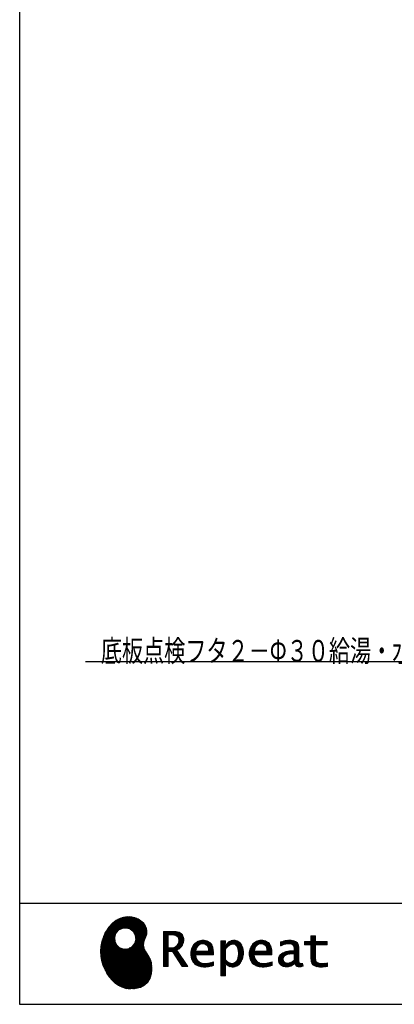
# Model space of a CAD drawing. Units: millimetres. Extents: x 210 to 8110, y -28 to 5608.
# Drawn here: x 210 to 1248, y 68 to 2790 of the extents above; entities that cross this region are included whole.
import ezdxf

# ---------------------------------------------------------------- set-up
doc = ezdxf.new("R2010")
doc.units = ezdxf.units.MM
doc.header["$LTSCALE"] = 5
for name, color, linetype, lineweight in [('リピート', 52, 'Continuous', 9), ('レイヤ_1', 7, 'Continuous', 9), ('給水給湯位置', 14, 'Continuous', 9)]:
    doc.layers.add(name, color=color, linetype=linetype, lineweight=lineweight)
doc.styles.get("Standard").update_dxf_attribs({"font": 'txt', "bigfont": 'bigfont'})
pattern_1 = [(45, (631852.3431, 1550.8367), (-1.694074703, 1.694074703), []), (135, (631852.3431, 1550.8367), (-1.694074703, -1.694074703), [])]

# ---------------------------------------------------------------- blocks, each defined once
blk = doc.blocks.new('*G60')
at = {"layer": 'リピート', "linetype": 'Continuous', "lineweight": 9}
h = blk.add_hatch(dxfattribs=at)
h.set_pattern_fill('', scale=0.05, style=0, pattern_type=2)
h.set_pattern_definition(pattern_1)
h.paths.add_polyline_path([(552.5, 292.5), (546, 298.6), (538.2, 303.6), (529.3, 307.3), (519.7, 309.5), (509.4, 310.1), (498.8, 308.7), (488, 305.4), (477.4, 299.7), (467, 291.6), (457.2, 280.9), (450.1, 270.9), (448.1, 267.3), (446.3, 264.2), (441.7, 254.3), (437.3, 241), (434.8, 227.6), (434, 214.2), (434.8, 201), (437, 188.2), (440.7, 175.8), (445.5, 164), (451.4, 153), (458.4, 143), (466.1, 134), (474.6, 126.2), (483.7, 119.8), (493.2, 114.9), (503.1, 111.6), (510.7, 110.3), (513.3, 110.2), (517.4, 110), (530, 110.8), (544.2, 114.3), (555.9, 120.5), (565, 129), (571.5, 139.7), (575.3, 152.4), (576.4, 166.8), (575.5, 178.8), (574.8, 182.8), (574.4, 185), (572.1, 191.6), (567.9, 199.4), (563.1, 206.8), (558.5, 214.1), (554.9, 221.8), (553.2, 230.5), (554.2, 240.5), (557.2, 249.7), (558.7, 252.5), (559.7, 254.6), (561.7, 261.2), (562.4, 269.7), (561, 277.9), (557.6, 285.6)], flags=0)
h.paths.add_polyline_path([(530.3, 257.6), (525.1, 267.5), (518.7, 273.6), (516.2, 275), (513.7, 276.4), (505.1, 278.4), (493.9, 277.4), (484, 272.2), (477.9, 265.8), (476.5, 263.3), (475.1, 260.8), (473.1, 252.2), (474.1, 241.1), (479.3, 231.1), (485.7, 225), (488.2, 223.6), (490.7, 222.3), (499.3, 220.2), (510.5, 221.2), (520.4, 226.4), (526.5, 232.8), (527.9, 235.3), (529.3, 237.8), (531.3, 246.4)], flags=0)
h = blk.add_hatch(dxfattribs=at)
h.set_pattern_fill('', scale=0.05, style=0, pattern_type=2)
h.set_pattern_definition(pattern_1)
h.paths.add_polyline_path([(663.7, 252.1), (661.7, 257.2), (661.1, 258.2), (660.6, 259.2), (657, 263.3), (652.7, 266.2), (651.6, 266.6), (650.6, 267.1), (643.7, 268.6), (634.9, 269.2), (632, 269.2), (608.4, 269.2), (608.4, 172.1), (621.4, 172.1), (621.4, 213.5), (633.1, 213.5), (659.7, 172.1), (675.3, 172.1), (645, 217.3), (646.4, 218), (650.4, 220.4), (654.7, 223.7), (658.1, 227.2), (660.1, 229.9), (660.6, 230.9), (661.3, 232.1), (663.6, 238.4), (664.6, 243.7), (664.6, 245.5), (664.6, 247.2)], flags=0)
h.paths.add_polyline_path([(650.8, 242.5), (650.8, 244.5), (650.8, 245.5), (650.3, 248.7), (649.2, 251.8), (648.9, 252.3), (648.6, 252.9), (646.5, 255.3), (643.7, 257.2), (643, 257.5), (642.3, 257.9), (637.5, 259), (631.4, 259.4), (629.3, 259.4), (621.4, 259.4), (621.4, 223.3), (628.2, 223.3), (629.5, 223.3), (633.5, 223.7), (638, 224.8), (641.9, 226.8), (644.4, 228.8), (645.1, 229.6), (646, 230.7), (649.4, 236.5)], flags=0)
h = blk.add_hatch(dxfattribs=at)
h.set_pattern_fill('', scale=0.05, style=0, pattern_type=2)
h.set_pattern_definition(pattern_1)
h.paths.add_polyline_path([(1061.1, 231.9), (1061.1, 241.6), (1029.5, 241.6), (1029.5, 257), (1016.5, 257), (1016.5, 241.6), (998.8, 241.6), (998.8, 231.9), (1016.5, 231.9), (1016.5, 197.6), (1016.5, 195.8), (1016.8, 190.4), (1017.5, 185.5), (1017.7, 184.6), (1017.8, 183.8), (1019.4, 179.9), (1021.7, 176.8), (1022.3, 176.2), (1023.2, 175.3), (1030.6, 171.9), (1040.4, 170.5), (1043.7, 170.5), (1048, 170.5), (1060.9, 171.8), (1062.5, 172.1), (1062.5, 181.9), (1061.2, 181.6), (1050.5, 180.3), (1046.5, 180.3), (1044.7, 180.3), (1039.5, 181), (1038.8, 181.1), (1038.2, 181.3), (1035.4, 182.3), (1032.9, 183.7), (1032.5, 184), (1032.2, 184.2), (1030.3, 186.9), (1030.2, 187.2), (1030.1, 187.5), (1029.7, 190.2), (1029.5, 194.2), (1029.5, 195.6), (1029.5, 231.9)], flags=0)
h = blk.add_hatch(dxfattribs=at)
h.set_pattern_fill('', scale=0.05, style=0, pattern_type=2)
h.set_pattern_definition(pattern_1)
h.paths.add_polyline_path([(738.6, 237), (737.3, 238.3), (729.5, 242.9), (720.7, 244.8), (717.7, 244.8), (714.3, 244.8), (703.9, 242.1), (694.7, 235.6), (693.1, 233.7), (691.6, 231.9), (686.2, 221.5), (683.8, 210.6), (683.8, 206.9), (683.8, 203.3), (686.1, 192.5), (691.4, 182.5), (692.9, 180.8), (694, 179.5), (698.1, 176.3), (704.8, 173.1), (712.8, 171.2), (719.8, 170.5), (722.2, 170.5), (724.6, 170.5), (731.2, 171.1), (732, 171.2), (732.8, 171.3), (741, 173.1), (741.8, 173.3), (742.1, 173.4), (744, 174), (746.4, 174.8), (747, 175), (747, 185.2), (744.9, 184.4), (734.9, 181.6), (726.7, 180.3), (723.9, 180.3), (721.5, 180.3), (714.2, 181.6), (707.2, 184.6), (705.9, 185.5), (704.7, 186.4), (700.1, 192.8), (697.8, 202), (697.6, 204.3), (746.6, 204.3), (746.6, 208.4), (746.6, 210.8), (746.1, 218), (744.6, 225.9), (742.1, 232.3), (739.7, 236)], flags=0)
h.paths.add_polyline_path([(731.6, 224.7), (730.2, 228), (728.8, 230.1), (728.2, 230.6), (727.4, 231.4), (723, 234), (718.1, 235.1), (716.5, 235.1), (714.8, 235.1), (709.7, 233.7), (704.8, 230.5), (704, 229.6), (703.2, 228.7), (700, 223), (698.2, 215.8), (698, 214.1), (732.8, 214.1), (732.8, 215.9), (732.8, 217.1), (732.5, 220.7)], flags=0)
h = blk.add_hatch(dxfattribs=at)
h.set_pattern_fill('', scale=0.05, style=0, pattern_type=2)
h.set_pattern_definition(pattern_1)
h.paths.add_polyline_path([(829.5, 213.6), (827.7, 224.3), (823.7, 233.8), (822.5, 235.3), (821.4, 236.9), (814.3, 242.5), (806.1, 244.8), (803.4, 244.8), (801.7, 244.8), (796.7, 243.9), (791.6, 241.7), (790.6, 241.1), (789.6, 240.5), (785.1, 236.4), (780.9, 231.1), (780.1, 229.8), (779.3, 229.8), (780.1, 243.2), (767.1, 243.2), (767.1, 146.1), (780.1, 146.1), (780.1, 170.5), (779.3, 180.3), (780.1, 180.3), (780.9, 179.3), (784.9, 175.4), (788.9, 172.8), (789.7, 172.5), (790.5, 172.1), (794.6, 171), (798.3, 170.5), (799.6, 170.5), (801.1, 170.5), (805.8, 171.2), (810.7, 172.9), (811.6, 173.4), (812.6, 173.9), (816.9, 176.9), (820.8, 180.9), (821.5, 181.8), (822.8, 183.6), (827.5, 194.2), (829.5, 206.1), (829.5, 210.1)], flags=0)
h.paths.add_polyline_path([(815.7, 211.7), (814.6, 220.5), (812.1, 227.2), (811.4, 228.2), (810.7, 229.1), (806.6, 232.4), (802.2, 233.9), (800.7, 233.9), (799.5, 233.9), (796, 233.1), (791.6, 231.2), (790.7, 230.6), (789.8, 230.1), (785.3, 226.4), (781, 221.5), (780.1, 220.2), (780.1, 190), (780.9, 189.2), (784.6, 185.8), (788.3, 183.1), (789.1, 182.7), (789.8, 182.3), (793.4, 180.9), (796.7, 180.3), (797.8, 180.3), (799.5, 180.3), (804.5, 181.9), (809.4, 185.7), (810.3, 186.8), (811.2, 187.9), (814.3, 195.5), (815.7, 205.4), (815.7, 208.8)], flags=0)
h = blk.add_hatch(dxfattribs=at)
h.set_pattern_fill('', scale=0.05, style=0, pattern_type=2)
h.set_pattern_definition(pattern_1)
h.paths.add_polyline_path([(900.4, 237), (899.1, 238.3), (891.2, 242.9), (882.4, 244.8), (879.5, 244.8), (876.1, 244.8), (865.7, 242.1), (856.5, 235.6), (854.9, 233.7), (853.4, 231.9), (848, 221.5), (845.6, 210.6), (845.6, 206.9), (845.6, 203.3), (847.9, 192.5), (853.2, 182.5), (854.7, 180.8), (855.8, 179.5), (859.9, 176.3), (866.5, 173.1), (874.6, 171.2), (881.6, 170.5), (884, 170.5), (886.4, 170.5), (892.9, 171.1), (893.8, 171.2), (894.6, 171.3), (902.8, 173.1), (903.6, 173.3), (903.9, 173.4), (905.8, 174), (908.2, 174.8), (908.8, 175), (908.8, 185.2), (906.7, 184.4), (896.7, 181.6), (888.5, 180.3), (885.7, 180.3), (883.3, 180.3), (876, 181.6), (869, 184.6), (867.7, 185.5), (866.5, 186.4), (861.9, 192.8), (859.5, 202), (859.4, 204.3), (908.4, 204.3), (908.4, 208.4), (908.4, 210.8), (907.9, 218), (906.4, 225.9), (903.9, 232.3), (901.5, 236)], flags=0)
h.paths.add_polyline_path([(893.4, 224.7), (892, 228), (890.5, 230.1), (890, 230.6), (889.2, 231.4), (884.7, 234), (879.9, 235.1), (878.3, 235.1), (876.6, 235.1), (871.4, 233.7), (866.6, 230.5), (865.8, 229.6), (864.9, 228.7), (861.8, 223), (860, 215.8), (859.8, 214.1), (894.6, 214.1), (894.6, 215.9), (894.6, 217.1), (894.3, 220.7)], flags=0)
h = blk.add_hatch(dxfattribs=at)
h.set_pattern_fill('', scale=0.05, style=0, pattern_type=2)
h.set_pattern_definition(pattern_1)
h.paths.add_polyline_path([(977.9, 238.8), (976.9, 239.8), (970.1, 243.3), (961.2, 244.8), (958.2, 244.8), (955.3, 244.8), (947.4, 244), (946.5, 243.9), (945.6, 243.7), (940.2, 242.4), (933.9, 240.4), (932.5, 239.9), (932.5, 228.8), (933.7, 229.4), (939.4, 232), (944.5, 233.7), (945.4, 233.9), (946.3, 234.1), (953.2, 235.1), (955.6, 235.1), (957.1, 235.1), (961.1, 234.5), (961.5, 234.4), (962, 234.3), (966.1, 232.2), (966.5, 231.9), (966.8, 231.6), (969, 228.2), (969.1, 227.8), (969.2, 227.4), (969.7, 224.9), (969.9, 222.1), (969.9, 221.1), (969.9, 215.1), (961.9, 215.1), (958.3, 215.1), (947.2, 213.4), (937.5, 209.3), (935.9, 208.2), (934.8, 207.4), (931.7, 204.5), (928.7, 200.3), (926.9, 195.7), (926.3, 191.8), (926.3, 190.5), (926.3, 189.5), (926.7, 186.4), (927.9, 182.7), (930, 179.3), (932, 177), (932.8, 176.4), (933.9, 175.5), (940, 172.3), (946.5, 170.9), (948.7, 170.9), (950.1, 170.9), (954.2, 171.5), (958.9, 172.7), (959.8, 173.1), (960.8, 173.4), (965.7, 176.1), (970.9, 179.8), (972, 180.8), (972.3, 179.7), (974.4, 175.6), (977, 172.9), (977.5, 172.6), (978.1, 172.4), (981.1, 171.3), (983.9, 170.9), (984.8, 170.9), (985.9, 170.9), (989, 171.4), (993.6, 172.7), (994.7, 173), (993.5, 180.8), (993, 180.7), (991, 180.3), (989.8, 180.1), (989.4, 180.1), (988.6, 180.1), (986.6, 180.6), (986.4, 180.7), (986.2, 180.8), (984.4, 182.3), (984.3, 182.5), (984.1, 182.7), (983.1, 185.4), (983, 185.7), (983, 186), (982.9, 189.9), (982.9, 191.2), (982.9, 221), (982.9, 222.4), (982.6, 226.6), (982.1, 230.5), (981.9, 231.2), (981.8, 231.9), (980.4, 235.2), (978.4, 238.2)], flags=0)
h.paths.add_polyline_path([(969.9, 189.2), (969.9, 207.1), (966, 207.1), (963.1, 207.1), (954.2, 206.1), (947.1, 203.8), (946, 203.2), (945.3, 202.7), (943.3, 201.1), (941.3, 198.6), (940.1, 195.8), (939.7, 193.5), (939.7, 192.7), (939.7, 191.6), (940.5, 188.4), (942.3, 185.3), (942.8, 184.7), (943.3, 184.1), (946.7, 182.2), (950.7, 181.3), (952, 181.3), (953.1, 181.3), (956.3, 181.8), (960, 182.9), (960.7, 183.3), (961.5, 183.6), (965.2, 185.7), (969.1, 188.5)], flags=0)
at = {"layer": 'リピート', "color": 52, "linetype": 'Continuous', "lineweight": 9}
for p, q in [((477.4, 299.7), (467, 291.6)), ((488, 305.4), (477.4, 299.7)), ((498.8, 308.7), (488, 305.4)), ((509.4, 310.1), (498.8, 308.7)), ((519.7, 309.5), (509.4, 310.1)), ((529.3, 307.3), (519.7, 309.5)), ((538.2, 303.6), (529.3, 307.3)), ((546, 298.6), (538.2, 303.6)), ((457.2, 280.9), (450.1, 270.9)), ((467, 291.6), (457.2, 280.9)), ((484, 272.2), (493.9, 277.4)), ((493.9, 277.4), (505.1, 278.4)), ((505.1, 278.4), (513.7, 276.4)), ((513.7, 276.4), (516.2, 275)), ((516.2, 275), (518.7, 273.6)), ((518.7, 273.6), (525.1, 267.5)), ((552.5, 292.5), (546, 298.6)), ((557.6, 285.6), (552.5, 292.5)), ((561, 277.9), (557.6, 285.6)), ((562.4, 269.7), (561, 277.9)), ((441.7, 254.3), (437.3, 241)), ((446.3, 264.2), (441.7, 254.3)), ((448.1, 267.3), (446.3, 264.2)), ((450.1, 270.9), (448.1, 267.3)), ((473.1, 252.2), (475.1, 260.8)), ((474.1, 241.1), (473.1, 252.2)), ((475.1, 260.8), (476.5, 263.3)), ((476.5, 263.3), (477.9, 265.8)), ((477.9, 265.8), (484, 272.2)), ((525.1, 267.5), (530.3, 257.6)), ((531.3, 246.4), (529.3, 237.8)), ((530.3, 257.6), (531.3, 246.4)), ((554.2, 240.5), (557.2, 249.7)), ((557.2, 249.7), (558.7, 252.5)), ((558.7, 252.5), (559.7, 254.6)), ((559.7, 254.6), (561.7, 261.2)), ((561.7, 261.2), (562.4, 269.7)), ((632, 269.2), (608.4, 269.2)), ((608.4, 269.2), (608.4, 172.1)), ((621.4, 259.4), (629.3, 259.4)), ((621.4, 223.3), (621.4, 259.4)), ((629.3, 259.4), (631.4, 259.4)), ((631.4, 259.4), (637.5, 259)), ((634.9, 269.2), (632, 269.2)), ((643.7, 268.6), (634.9, 269.2)), ((637.5, 259), (642.3, 257.9)), ((642.3, 257.9), (643, 257.5)), ((643, 257.5), (643.7, 257.2)), ((650.6, 267.1), (643.7, 268.6)), ((643.7, 257.2), (646.5, 255.3)), ((646.5, 255.3), (648.6, 252.9)), ((648.6, 252.9), (648.9, 252.3)), ((648.9, 252.3), (649.2, 251.8)), ((649.2, 251.8), (650.3, 248.7)), ((650.3, 248.7), (650.8, 245.5)), ((651.6, 266.6), (650.6, 267.1)), ((650.8, 245.5), (650.8, 244.5)), ((652.7, 266.2), (651.6, 266.6)), ((657, 263.3), (652.7, 266.2)), ((660.6, 259.2), (657, 263.3)), ((661.1, 258.2), (660.6, 259.2)), ((661.7, 257.2), (661.1, 258.2)), ((663.7, 252.1), (661.7, 257.2)), ((664.6, 247.2), (663.7, 252.1)), ((664.6, 245.5), (664.6, 247.2)), ((664.6, 243.7), (664.6, 245.5)), ((1016.5, 241.6), (1016.5, 257)), ((1016.5, 257), (1029.5, 257)), ((1029.5, 257), (1029.5, 241.6)), ((434.8, 227.6), (434, 214.2)), ((437.3, 241), (434.8, 227.6)), ((479.3, 231.1), (474.1, 241.1)), ((485.7, 225), (479.3, 231.1)), ((488.2, 223.6), (485.7, 225)), ((490.7, 222.3), (488.2, 223.6)), ((499.3, 220.2), (490.7, 222.3)), ((510.5, 221.2), (499.3, 220.2)), ((520.4, 226.4), (510.5, 221.2)), ((526.5, 232.8), (520.4, 226.4)), ((527.9, 235.3), (526.5, 232.8)), ((529.3, 237.8), (527.9, 235.3)), ((553.2, 230.5), (554.2, 240.5)), ((554.9, 221.8), (553.2, 230.5)), ((558.5, 214.1), (554.9, 221.8)), ((628.2, 223.3), (621.4, 223.3)), ((629.5, 223.3), (628.2, 223.3)), ((633.5, 223.7), (629.5, 223.3)), ((638, 224.8), (633.5, 223.7)), ((641.9, 226.8), (638, 224.8)), ((644.4, 228.8), (641.9, 226.8)), ((645.1, 229.6), (644.4, 228.8)), ((645, 217.3), (646.4, 218)), ((646, 230.7), (645.1, 229.6)), ((649.4, 236.5), (646, 230.7)), ((646.4, 218), (650.4, 220.4)), ((650.8, 242.5), (649.4, 236.5)), ((650.4, 220.4), (654.7, 223.7)), ((650.8, 244.5), (650.8, 242.5)), ((654.7, 223.7), (658.1, 227.2)), ((658.1, 227.2), (660.1, 229.9)), ((660.1, 229.9), (660.6, 230.9)), ((660.6, 230.9), (661.3, 232.1)), ((661.3, 232.1), (663.6, 238.4)), ((663.6, 238.4), (664.6, 243.7)), ((686.2, 221.5), (683.8, 210.6)), ((691.6, 231.9), (686.2, 221.5)), ((693.1, 233.7), (691.6, 231.9)), ((694.7, 235.6), (693.1, 233.7)), ((703.9, 242.1), (694.7, 235.6)), ((698.2, 215.8), (700, 223)), ((700, 223), (703.2, 228.7)), ((703.2, 228.7), (704, 229.6)), ((714.3, 244.8), (703.9, 242.1)), ((704, 229.6), (704.8, 230.5)), ((704.8, 230.5), (709.7, 233.7)), ((709.7, 233.7), (714.8, 235.1)), ((717.7, 244.8), (714.3, 244.8)), ((714.8, 235.1), (716.5, 235.1)), ((716.5, 235.1), (718.1, 235.1)), ((720.7, 244.8), (717.7, 244.8)), ((718.1, 235.1), (723, 234)), ((729.5, 242.9), (720.7, 244.8)), ((723, 234), (727.4, 231.4)), ((727.4, 231.4), (728.2, 230.6)), ((728.2, 230.6), (728.8, 230.1)), ((728.8, 230.1), (730.2, 228)), ((737.3, 238.3), (729.5, 242.9)), ((730.2, 228), (731.6, 224.7)), ((731.6, 224.7), (732.5, 220.7)), ((732.5, 220.7), (732.8, 217.1)), ((738.6, 237), (737.3, 238.3)), ((739.7, 236), (738.6, 237)), ((742.1, 232.3), (739.7, 236)), ((744.6, 225.9), (742.1, 232.3)), ((746.1, 218), (744.6, 225.9)), ((746.6, 210.8), (746.1, 218)), ((780.1, 243.2), (767.1, 243.2)), ((767.1, 243.2), (767.1, 146.1)), ((779.3, 229.8), (780.1, 243.2)), ((780.1, 229.8), (779.3, 229.8)), ((780.9, 231.1), (780.1, 229.8)), ((780.1, 220.2), (781, 221.5)), ((780.1, 190), (780.1, 220.2)), ((785.1, 236.4), (780.9, 231.1)), ((781, 221.5), (785.3, 226.4)), ((789.6, 240.5), (785.1, 236.4)), ((785.3, 226.4), (789.8, 230.1)), ((790.6, 241.1), (789.6, 240.5)), ((789.8, 230.1), (790.7, 230.6)), ((791.6, 241.7), (790.6, 241.1)), ((790.7, 230.6), (791.6, 231.2)), ((796.7, 243.9), (791.6, 241.7)), ((791.6, 231.2), (796, 233.1)), ((796, 233.1), (799.5, 233.9)), ((801.7, 244.8), (796.7, 243.9)), ((799.5, 233.9), (800.7, 233.9)), ((800.7, 233.9), (802.2, 233.9)), ((803.4, 244.8), (801.7, 244.8)), ((802.2, 233.9), (806.6, 232.4)), ((806.1, 244.8), (803.4, 244.8)), ((814.3, 242.5), (806.1, 244.8)), ((806.6, 232.4), (810.7, 229.1)), ((810.7, 229.1), (811.4, 228.2)), ((811.4, 228.2), (812.1, 227.2)), ((812.1, 227.2), (814.6, 220.5)), ((821.4, 236.9), (814.3, 242.5)), ((814.6, 220.5), (815.7, 211.7)), ((822.5, 235.3), (821.4, 236.9)), ((823.7, 233.8), (822.5, 235.3)), ((827.7, 224.3), (823.7, 233.8)), ((829.5, 213.6), (827.7, 224.3)), ((848, 221.5), (845.6, 210.6)), ((853.4, 231.9), (848, 221.5)), ((854.9, 233.7), (853.4, 231.9)), ((856.5, 235.6), (854.9, 233.7)), ((865.7, 242.1), (856.5, 235.6)), ((860, 215.8), (861.8, 223)), ((861.8, 223), (864.9, 228.7)), ((864.9, 228.7), (865.8, 229.6)), ((876.1, 244.8), (865.7, 242.1)), ((865.8, 229.6), (866.6, 230.5)), ((866.6, 230.5), (871.4, 233.7)), ((871.4, 233.7), (876.6, 235.1)), ((879.5, 244.8), (876.1, 244.8)), ((876.6, 235.1), (878.3, 235.1)), ((878.3, 235.1), (879.9, 235.1)), ((882.4, 244.8), (879.5, 244.8)), ((879.9, 235.1), (884.7, 234)), ((891.2, 242.9), (882.4, 244.8)), ((884.7, 234), (889.2, 231.4)), ((889.2, 231.4), (890, 230.6)), ((890, 230.6), (890.5, 230.1)), ((890.5, 230.1), (892, 228)), ((899.1, 238.3), (891.2, 242.9)), ((892, 228), (893.4, 224.7)), ((893.4, 224.7), (894.3, 220.7)), ((894.3, 220.7), (894.6, 217.1)), ((900.4, 237), (899.1, 238.3)), ((901.5, 236), (900.4, 237)), ((903.9, 232.3), (901.5, 236)), ((906.4, 225.9), (903.9, 232.3)), ((907.9, 218), (906.4, 225.9)), ((908.4, 210.8), (907.9, 218)), ((933.9, 240.4), (932.5, 239.9)), ((932.5, 239.9), (932.5, 228.8)), ((932.5, 228.8), (933.7, 229.4)), ((933.7, 229.4), (939.4, 232)), ((940.2, 242.4), (933.9, 240.4)), ((939.4, 232), (944.5, 233.7)), ((945.6, 243.7), (940.2, 242.4)), ((944.5, 233.7), (945.4, 233.9)), ((945.4, 233.9), (946.3, 234.1)), ((946.5, 243.9), (945.6, 243.7)), ((946.3, 234.1), (953.2, 235.1)), ((947.4, 244), (946.5, 243.9)), ((955.3, 244.8), (947.4, 244)), ((953.2, 235.1), (955.6, 235.1)), ((958.2, 244.8), (955.3, 244.8)), ((955.6, 235.1), (957.1, 235.1)), ((957.1, 235.1), (961.1, 234.5)), ((961.2, 244.8), (958.2, 244.8)), ((961.1, 234.5), (961.5, 234.4)), ((970.1, 243.3), (961.2, 244.8)), ((961.5, 234.4), (962, 234.3)), ((962, 234.3), (966.1, 232.2)), ((966.1, 232.2), (966.5, 231.9)), ((966.5, 231.9), (966.8, 231.6)), ((966.8, 231.6), (969, 228.2)), ((969, 228.2), (969.1, 227.8)), ((969.1, 227.8), (969.2, 227.4)), ((969.2, 227.4), (969.7, 224.9)), ((969.7, 224.9), (969.9, 222.1)), ((969.9, 222.1), (969.9, 221.1)), ((969.9, 221.1), (969.9, 215.1)), ((976.9, 239.8), (970.1, 243.3)), ((977.9, 238.8), (976.9, 239.8)), ((978.4, 238.2), (977.9, 238.8)), ((980.4, 235.2), (978.4, 238.2)), ((981.8, 231.9), (980.4, 235.2)), ((981.9, 231.2), (981.8, 231.9)), ((982.1, 230.5), (981.9, 231.2)), ((982.6, 226.6), (982.1, 230.5)), ((982.9, 222.4), (982.6, 226.6)), ((982.9, 221), (982.9, 222.4)), ((982.9, 191.2), (982.9, 221)), ((998.8, 231.9), (998.8, 241.6)), ((998.8, 241.6), (1016.5, 241.6)), ((1016.5, 231.9), (998.8, 231.9)), ((1016.5, 197.6), (1016.5, 231.9)), ((1029.5, 241.6), (1061.1, 241.6)), ((1061.1, 231.9), (1029.5, 231.9)), ((1029.5, 231.9), (1029.5, 195.6)), ((1061.1, 241.6), (1061.1, 231.9)), ((434, 214.2), (434.8, 201)), ((434.8, 201), (437, 188.2)), ((563.1, 206.8), (558.5, 214.1)), ((567.9, 199.4), (563.1, 206.8)), ((572.1, 191.6), (567.9, 199.4)), ((574.4, 185), (572.1, 191.6)), ((621.4, 172.1), (621.4, 213.5)), ((621.4, 213.5), (633.1, 213.5)), ((633.1, 213.5), (659.7, 172.1)), ((675.3, 172.1), (645, 217.3)), ((683.8, 210.6), (683.8, 206.9)), ((683.8, 206.9), (683.8, 203.3)), ((683.8, 203.3), (686.1, 192.5)), ((686.1, 192.5), (691.4, 182.5)), ((697.8, 202), (697.6, 204.3)), ((697.6, 204.3), (746.6, 204.3)), ((700.1, 192.8), (697.8, 202)), ((698, 214.1), (698.2, 215.8)), ((732.8, 214.1), (698, 214.1)), ((704.7, 186.4), (700.1, 192.8)), ((732.8, 217.1), (732.8, 215.9)), ((732.8, 215.9), (732.8, 214.1)), ((746.6, 208.4), (746.6, 210.8)), ((746.6, 204.3), (746.6, 208.4)), ((814.3, 195.5), (811.2, 187.9)), ((815.7, 205.4), (814.3, 195.5)), ((815.7, 211.7), (815.7, 208.8)), ((815.7, 208.8), (815.7, 205.4)), ((822.8, 183.6), (827.5, 194.2)), ((827.5, 194.2), (829.5, 206.1)), ((829.5, 210.1), (829.5, 213.6)), ((829.5, 206.1), (829.5, 210.1)), ((845.6, 210.6), (845.6, 206.9)), ((845.6, 206.9), (845.6, 203.3)), ((845.6, 203.3), (847.9, 192.5)), ((847.9, 192.5), (853.2, 182.5)), ((859.5, 202), (859.4, 204.3)), ((859.4, 204.3), (908.4, 204.3)), ((861.9, 192.8), (859.5, 202)), ((859.8, 214.1), (860, 215.8)), ((894.6, 214.1), (859.8, 214.1)), ((866.5, 186.4), (861.9, 192.8)), ((894.6, 217.1), (894.6, 215.9)), ((894.6, 215.9), (894.6, 214.1)), ((908.4, 208.4), (908.4, 210.8)), ((908.4, 204.3), (908.4, 208.4)), ((926.9, 195.7), (926.3, 191.8)), ((926.3, 191.8), (926.3, 190.5)), ((928.7, 200.3), (926.9, 195.7)), ((931.7, 204.5), (928.7, 200.3)), ((934.8, 207.4), (931.7, 204.5)), ((935.9, 208.2), (934.8, 207.4)), ((937.5, 209.3), (935.9, 208.2)), ((947.2, 213.4), (937.5, 209.3)), ((939.7, 193.5), (940.1, 195.8)), ((939.7, 192.7), (939.7, 193.5)), ((939.7, 191.6), (939.7, 192.7)), ((940.5, 188.4), (939.7, 191.6)), ((940.1, 195.8), (941.3, 198.6)), ((941.3, 198.6), (943.3, 201.1)), ((943.3, 201.1), (945.3, 202.7)), ((945.3, 202.7), (946, 203.2)), ((946, 203.2), (947.1, 203.8)), ((947.1, 203.8), (954.2, 206.1)), ((958.3, 215.1), (947.2, 213.4)), ((954.2, 206.1), (963.1, 207.1)), ((961.9, 215.1), (958.3, 215.1)), ((969.9, 215.1), (961.9, 215.1)), ((963.1, 207.1), (966, 207.1)), ((966, 207.1), (969.9, 207.1)), ((969.9, 207.1), (969.9, 189.2)), ((982.9, 189.9), (982.9, 191.2)), ((1016.5, 195.8), (1016.5, 197.6)), ((1016.8, 190.4), (1016.5, 195.8)), ((1029.5, 195.6), (1029.5, 194.2)), ((1029.5, 194.2), (1029.7, 190.2)), ((437, 188.2), (440.7, 175.8)), ((440.7, 175.8), (445.5, 164)), ((445.5, 164), (451.4, 153)), ((574.8, 182.8), (574.4, 185)), ((575.5, 178.8), (574.8, 182.8)), ((575.3, 152.4), (576.4, 166.8)), ((576.4, 166.8), (575.5, 178.8)), ((608.4, 172.1), (621.4, 172.1)), ((659.7, 172.1), (675.3, 172.1)), ((691.4, 182.5), (692.9, 180.8)), ((692.9, 180.8), (694, 179.5)), ((694, 179.5), (698.1, 176.3)), ((698.1, 176.3), (704.8, 173.1)), ((705.9, 185.5), (704.7, 186.4)), ((704.8, 173.1), (712.8, 171.2)), ((707.2, 184.6), (705.9, 185.5)), ((714.2, 181.6), (707.2, 184.6)), ((712.8, 171.2), (719.8, 170.5)), ((721.5, 180.3), (714.2, 181.6)), ((719.8, 170.5), (722.2, 170.5)), ((723.9, 180.3), (721.5, 180.3)), ((722.2, 170.5), (724.6, 170.5)), ((726.7, 180.3), (723.9, 180.3)), ((724.6, 170.5), (731.2, 171.1)), ((734.9, 181.6), (726.7, 180.3)), ((731.2, 171.1), (732, 171.2)), ((732, 171.2), (732.8, 171.3)), ((732.8, 171.3), (741, 173.1)), ((744.9, 184.4), (734.9, 181.6)), ((741, 173.1), (741.8, 173.3)), ((741.8, 173.3), (742.1, 173.4)), ((742.1, 173.4), (744, 174)), ((744, 174), (746.4, 174.8)), ((747, 185.2), (744.9, 184.4)), ((746.4, 174.8), (747, 175)), ((747, 175), (747, 185.2)), ((780.1, 170.5), (779.3, 180.3)), ((779.3, 180.3), (780.1, 180.3)), ((780.9, 189.2), (780.1, 190)), ((780.1, 180.3), (780.9, 179.3)), ((780.1, 146.1), (780.1, 170.5)), ((784.6, 185.8), (780.9, 189.2)), ((780.9, 179.3), (784.9, 175.4)), ((788.3, 183.1), (784.6, 185.8)), ((784.9, 175.4), (788.9, 172.8)), ((789.1, 182.7), (788.3, 183.1)), ((788.9, 172.8), (789.7, 172.5)), ((789.8, 182.3), (789.1, 182.7)), ((789.7, 172.5), (790.5, 172.1)), ((793.4, 180.9), (789.8, 182.3)), ((790.5, 172.1), (794.6, 171)), ((796.7, 180.3), (793.4, 180.9)), ((794.6, 171), (798.3, 170.5)), ((797.8, 180.3), (796.7, 180.3)), ((799.5, 180.3), (797.8, 180.3)), ((798.3, 170.5), (799.6, 170.5)), ((804.5, 181.9), (799.5, 180.3)), ((799.6, 170.5), (801.1, 170.5)), ((801.1, 170.5), (805.8, 171.2)), ((809.4, 185.7), (804.5, 181.9)), ((805.8, 171.2), (810.7, 172.9)), ((810.3, 186.8), (809.4, 185.7)), ((811.2, 187.9), (810.3, 186.8)), ((810.7, 172.9), (811.6, 173.4)), ((811.6, 173.4), (812.6, 173.9)), ((812.6, 173.9), (816.9, 176.9)), ((816.9, 176.9), (820.8, 180.9)), ((820.8, 180.9), (821.5, 181.8)), ((821.5, 181.8), (822.8, 183.6)), ((853.2, 182.5), (854.7, 180.8)), ((854.7, 180.8), (855.8, 179.5)), ((855.8, 179.5), (859.9, 176.3)), ((859.9, 176.3), (866.5, 173.1)), ((867.7, 185.5), (866.5, 186.4)), ((866.5, 173.1), (874.6, 171.2)), ((869, 184.6), (867.7, 185.5)), ((876, 181.6), (869, 184.6)), ((874.6, 171.2), (881.6, 170.5)), ((883.3, 180.3), (876, 181.6)), ((881.6, 170.5), (884, 170.5)), ((885.7, 180.3), (883.3, 180.3)), ((884, 170.5), (886.4, 170.5)), ((888.5, 180.3), (885.7, 180.3)), ((886.4, 170.5), (892.9, 171.1)), ((896.7, 181.6), (888.5, 180.3)), ((892.9, 171.1), (893.8, 171.2)), ((893.8, 171.2), (894.6, 171.3)), ((894.6, 171.3), (902.8, 173.1)), ((906.7, 184.4), (896.7, 181.6)), ((902.8, 173.1), (903.6, 173.3)), ((903.6, 173.3), (903.9, 173.4)), ((903.9, 173.4), (905.8, 174)), ((905.8, 174), (908.2, 174.8)), ((908.8, 185.2), (906.7, 184.4)), ((908.2, 174.8), (908.8, 175)), ((908.8, 175), (908.8, 185.2)), ((926.3, 190.5), (926.3, 189.5)), ((926.3, 189.5), (926.7, 186.4)), ((926.7, 186.4), (927.9, 182.7)), ((927.9, 182.7), (930, 179.3)), ((930, 179.3), (932, 177)), ((932, 177), (932.8, 176.4)), ((932.8, 176.4), (933.9, 175.5)), ((933.9, 175.5), (940, 172.3)), ((940, 172.3), (946.5, 170.9)), ((942.3, 185.3), (940.5, 188.4)), ((942.8, 184.7), (942.3, 185.3)), ((943.3, 184.1), (942.8, 184.7)), ((946.7, 182.2), (943.3, 184.1)), ((946.5, 170.9), (948.7, 170.9)), ((950.7, 181.3), (946.7, 182.2)), ((948.7, 170.9), (950.1, 170.9)), ((950.1, 170.9), (954.2, 171.5)), ((952, 181.3), (950.7, 181.3)), ((953.1, 181.3), (952, 181.3)), ((956.3, 181.8), (953.1, 181.3)), ((954.2, 171.5), (958.9, 172.7)), ((960, 182.9), (956.3, 181.8)), ((958.9, 172.7), (959.8, 173.1)), ((959.8, 173.1), (960.8, 173.4)), ((960.7, 183.3), (960, 182.9)), ((961.5, 183.6), (960.7, 183.3)), ((960.8, 173.4), (965.7, 176.1)), ((965.2, 185.7), (961.5, 183.6)), ((969.1, 188.5), (965.2, 185.7)), ((965.7, 176.1), (970.9, 179.8)), ((969.9, 189.2), (969.1, 188.5)), ((970.9, 179.8), (972, 180.8)), ((972, 180.8), (972.3, 179.7)), ((972.3, 179.7), (974.4, 175.6)), ((974.4, 175.6), (977, 172.9)), ((977, 172.9), (977.5, 172.6)), ((977.5, 172.6), (978.1, 172.4)), ((978.1, 172.4), (981.1, 171.3)), ((981.1, 171.3), (983.9, 170.9)), ((983, 186), (982.9, 189.9)), ((983, 185.7), (983, 186)), ((983.1, 185.4), (983, 185.7)), ((984.1, 182.7), (983.1, 185.4)), ((983.9, 170.9), (984.8, 170.9)), ((984.3, 182.5), (984.1, 182.7)), ((984.4, 182.3), (984.3, 182.5)), ((986.2, 180.8), (984.4, 182.3)), ((984.8, 170.9), (985.9, 170.9)), ((985.9, 170.9), (989, 171.4)), ((986.4, 180.7), (986.2, 180.8)), ((986.6, 180.6), (986.4, 180.7)), ((988.6, 180.1), (986.6, 180.6)), ((989.4, 180.1), (988.6, 180.1)), ((989, 171.4), (993.6, 172.7)), ((989.8, 180.1), (989.4, 180.1)), ((991, 180.3), (989.8, 180.1)), ((993, 180.7), (991, 180.3)), ((993.5, 180.8), (993, 180.7)), ((994.7, 173), (993.5, 180.8)), ((993.6, 172.7), (994.7, 173)), ((1017.5, 185.5), (1016.8, 190.4)), ((1017.7, 184.6), (1017.5, 185.5)), ((1017.8, 183.8), (1017.7, 184.6)), ((1019.4, 179.9), (1017.8, 183.8)), ((1021.7, 176.8), (1019.4, 179.9)), ((1022.3, 176.2), (1021.7, 176.8)), ((1023.2, 175.3), (1022.3, 176.2)), ((1030.6, 171.9), (1023.2, 175.3)), ((1029.7, 190.2), (1030.1, 187.5)), ((1030.1, 187.5), (1030.2, 187.2)), ((1030.2, 187.2), (1030.3, 186.9)), ((1030.3, 186.9), (1032.2, 184.2)), ((1040.4, 170.5), (1030.6, 171.9)), ((1032.2, 184.2), (1032.5, 184)), ((1032.5, 184), (1032.9, 183.7)), ((1032.9, 183.7), (1035.4, 182.3)), ((1035.4, 182.3), (1038.2, 181.3)), ((1038.2, 181.3), (1038.8, 181.1)), ((1038.8, 181.1), (1039.5, 181)), ((1039.5, 181), (1044.7, 180.3)), ((1043.7, 170.5), (1040.4, 170.5)), ((1048, 170.5), (1043.7, 170.5)), ((1044.7, 180.3), (1046.5, 180.3)), ((1046.5, 180.3), (1050.5, 180.3)), ((1060.9, 171.8), (1048, 170.5)), ((1050.5, 180.3), (1061.2, 181.6)), ((1062.5, 172.1), (1060.9, 171.8)), ((1061.2, 181.6), (1062.5, 181.9)), ((1062.5, 181.9), (1062.5, 172.1)), ((451.4, 153), (458.4, 143)), ((458.4, 143), (466.1, 134)), ((565, 129), (571.5, 139.7)), ((571.5, 139.7), (575.3, 152.4)), ((767.1, 146.1), (780.1, 146.1)), ((466.1, 134), (474.6, 126.2)), ((474.6, 126.2), (483.7, 119.8)), ((483.7, 119.8), (493.2, 114.9)), ((493.2, 114.9), (503.1, 111.6)), ((503.1, 111.6), (510.7, 110.3)), ((510.7, 110.3), (513.3, 110.2)), ((513.3, 110.2), (517.4, 110)), ((517.4, 110), (530, 110.8)), ((530, 110.8), (544.2, 114.3)), ((544.2, 114.3), (555.9, 120.5)), ((555.9, 120.5), (565, 129))]:
    blk.add_line(p, q, dxfattribs=at)

msp = doc.modelspace()

# ---------------------------------------------------------------- linework, layer by layer
at = {"layer": 'レイヤ_1', "color": 7, "linetype": 'Continuous', "lineweight": 30}
for p, q in [((210, 5607.5), (210, 67.5)), ((210, 347.5), (8110, 347.5)), ((210, 67.5), (8110, 67.5))]:
    msp.add_line(p, q, dxfattribs=at)
at = {"layer": '給水給湯位置', "color": 14, "linetype": 'Continuous', "lineweight": 30}
msp.add_lwpolyline([(1898.24, 1187.066), (1592.623, 1014.773), (392.623, 1014.773)], dxfattribs=at)

# ---------------------------------------------------------------- block references
msp.add_blockref('*G60', (0, 0))

# ---------------------------------------------------------------- texts
at = {"layer": '給水給湯位置', "color": 14, "linetype": 'Continuous', "lineweight": 9, "insert": (1592.623, 1014.773), "char_height": 60, "width": 1560.92548, "attachment_point": 9}
msp.add_mtext('{\\fＭＳ ゴシック;\\W0.714286;底板点検フタ２－Φ３０給湯・水穴開口あり}', dxfattribs=at)

doc.saveas('drawing.dxf')
